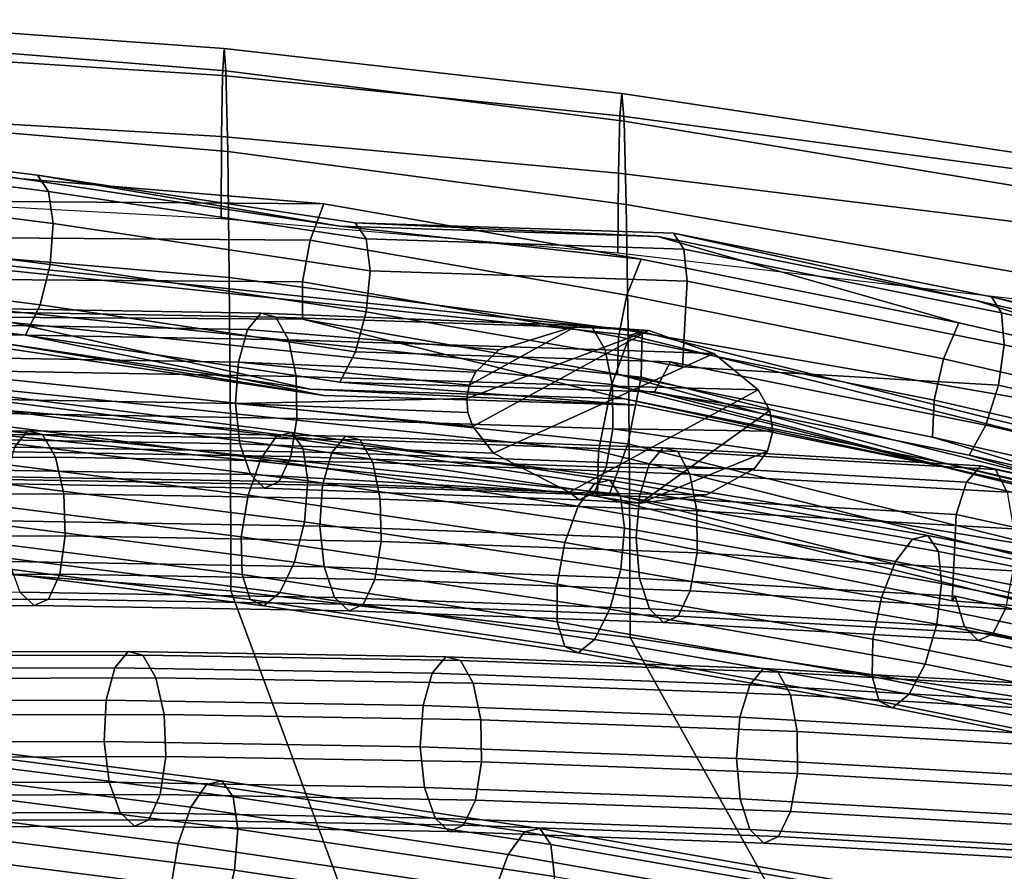
# Model space of a CAD drawing. Extents: x -17.1 to 17, y -16.8 to 19.
# Drawn here: x 1.3 to 2.7, y 17.9 to 19 of the extents above; entities that cross this region are included whole.
import ezdxf

# ---------------------------------------------------------------- set-up
doc = ezdxf.new("R2010")
doc.units = 0
doc.header["$MEASUREMENT"] = 0
doc.layers.add('Knoll Studio Chair Cushion', color=2, linetype='CONTINUOUS')
doc.layers.add('Knoll Studio Chair Frame', color=2, linetype='CONTINUOUS')

msp = doc.modelspace()

# ---------------------------------------------------------------- linework, layer by layer
at = {"layer": 'Knoll Studio Chair Cushion'}
for points in [[(1.6077, 18.9534, 41.8595), (1.0544, 18.9886, 41.883), (1.0557, 19.031, 42.1183), (1.6099, 18.9912, 42.091)], [(1.6099, 18.9912, 42.091), (1.0557, 19.031, 42.1183), (1.0571, 19.0047, 42.3551), (1.6123, 18.9601, 42.3232)], [(1.6123, 18.9601, 42.3232), (1.0571, 19.0047, 42.3551), (1.0585, 18.8954, 42.5672), (1.6148, 18.8483, 42.5303)], [(1.6062, 18.8691, 41.6394), (1.0536, 18.901, 41.6595), (1.0544, 18.9886, 41.883), (1.6077, 18.9534, 41.8595)], [(2.1583, 18.8977, 41.8124), (1.6077, 18.9534, 41.8595), (1.6099, 18.9912, 42.091), (2.161, 18.9286, 42.0398)], [(2.161, 18.9286, 42.0398), (1.6099, 18.9912, 42.091), (1.6123, 18.9601, 42.3232), (2.1641, 18.8904, 42.2665)], [(2.1641, 18.8904, 42.2665), (1.6123, 18.9601, 42.3232), (1.6148, 18.8483, 42.5303), (2.1671, 18.7747, 42.4677)], [(2.1564, 18.8184, 41.5965), (1.6062, 18.8691, 41.6394), (1.6077, 18.9534, 41.8595), (2.1583, 18.8977, 41.8124)], [(2.7053, 18.8242, 41.7448), (2.1583, 18.8977, 41.8124), (2.161, 18.9286, 42.0398), (2.708, 18.8466, 41.9676)], [(2.708, 18.8466, 41.9676), (2.161, 18.9286, 42.0398), (2.1641, 18.8904, 42.2665), (2.7112, 18.7998, 42.1881)], [(1.6056, 18.755, 41.4317), (1.0532, 18.7848, 41.4481), (1.0536, 18.901, 41.6595), (1.6062, 18.8691, 41.6394)], [(1.6148, 18.8483, 42.5303), (1.0585, 18.8954, 42.5672), (1.0598, 18.7205, 42.7315), (1.617, 18.6734, 42.6909)], [(2.7033, 18.751, 41.5339), (2.1564, 18.8184, 41.5965), (2.1583, 18.8977, 41.8124), (2.7053, 18.8242, 41.7448)], [(2.7112, 18.7998, 42.1881), (2.1641, 18.8904, 42.2665), (2.1671, 18.7747, 42.4677), (2.7144, 18.6794, 42.3827)], [(2.1557, 18.7075, 41.3939), (1.6056, 18.755, 41.4317), (1.6062, 18.8691, 41.6394), (2.1564, 18.8184, 41.5965)], [(2.1671, 18.7747, 42.4677), (1.6148, 18.8483, 42.5303), (1.617, 18.6734, 42.6909), (2.1698, 18.6001, 42.6242)], [(2.7026, 18.6441, 41.3375), (2.1557, 18.7075, 41.3939), (2.1564, 18.8184, 41.5965), (2.7033, 18.751, 41.5339)], [(2.7144, 18.6794, 42.3827), (2.1671, 18.7747, 42.4677), (2.1698, 18.6001, 42.6242), (2.7172, 18.5053, 42.5345)], [(1.617, 18.6734, 42.6909), (1.0598, 18.7205, 42.7315), (1.0606, 18.5092, 42.8479), (1.6185, 18.4643, 42.8053)], [(2.1698, 18.6001, 42.6242), (1.617, 18.6734, 42.6909), (1.6185, 18.4643, 42.8053), (2.1717, 18.3941, 42.7367)], [(2.7172, 18.5053, 42.5345), (2.1698, 18.6001, 42.6242), (2.1717, 18.3941, 42.7367), (2.7191, 18.3035, 42.6449)], [(1.6185, 18.4643, 42.8053), (1.0606, 18.5092, 42.8479), (1.061, 18.2803, 42.9252), (1.6191, 18.239, 42.8822)], [(2.1717, 18.3941, 42.7367), (1.6185, 18.4643, 42.8053), (1.6191, 18.239, 42.8822), (2.1724, 18.1743, 42.8134)], [(2.7191, 18.3035, 42.6449), (2.1717, 18.3941, 42.7367), (2.1724, 18.1743, 42.8134), (2.7199, 18.0906, 42.7216)], [(1.1738, 17.7658, 42.84), (1.8013, 17.7467, 42.7702), (1.6191, 18.239, 42.8822), (1.061, 18.2803, 42.9252)], [(1.8013, 17.7467, 42.7702), (2.4303, 17.7108, 42.668), (2.1724, 18.1743, 42.8134), (1.6191, 18.239, 42.8822)], [(2.4303, 17.7108, 42.668), (3.0574, 17.661, 42.5384), (2.7199, 18.0906, 42.7216), (2.1724, 18.1743, 42.8134)]]:
    msp.add_3dface(points, dxfattribs=at)
at = {"layer": 'Knoll Studio Chair Frame'}
for points in [[(1.3298, 18.8104, 41.7395), (0.8894, 18.866, 41.915), (0.47, 18.8544, 42.1419), (0.9104, 18.871, 41.9664)], [(1.7478, 18.7758, 41.52), (1.3079, 18.7791, 41.6953), (0.8894, 18.866, 41.915), (1.3298, 18.8104, 41.7395)], [(1.7703, 18.7445, 41.564), (1.3298, 18.8104, 41.7395), (0.9104, 18.871, 41.9664), (1.351, 18.8154, 41.7909)], [(1.351, 18.8154, 41.7909), (0.9104, 18.871, 41.9664), (0.9264, 18.8486, 42.013), (1.3665, 18.793, 41.8377)], [(1.3665, 18.793, 41.8377), (0.9264, 18.8486, 42.013), (0.9336, 18.8037, 42.0441), (1.3729, 18.7483, 41.8691)], [(-0.0257, 18.8291, 42.3546), (2.189, 18.5981, 42.119), (2.1721, 18.5938, 42.0303), (-0.0257, 18.8222, 42.2641)], [(-0.0257, 18.8291, 42.3546), (-0.0256, 18.7664, 42.4186), (2.1878, 18.5356, 42.1832), (2.189, 18.5981, 42.119)], [(-0.0257, 18.8222, 42.2641), (2.1721, 18.5938, 42.0303), (2.1471, 18.5254, 41.9689), (-0.0257, 18.7497, 42.2)], [(2.1878, 18.6991, 41.3448), (1.7478, 18.7758, 41.52), (1.3298, 18.8104, 41.7395), (1.7703, 18.7445, 41.564)], [(2.211, 18.7302, 41.3885), (1.7703, 18.7445, 41.564), (1.351, 18.8154, 41.7909), (1.7916, 18.7495, 41.6154)], [(1.7916, 18.7495, 41.6154), (1.351, 18.8154, 41.7909), (1.3665, 18.793, 41.8377), (1.8067, 18.7271, 41.6623)], [(1.3729, 18.7483, 41.8691), (0.9336, 18.8037, 42.0441), (0.9305, 18.7469, 42.0526), (1.3686, 18.6915, 41.8781)], [(1.8067, 18.7271, 41.6623), (1.3665, 18.793, 41.8377), (1.3729, 18.7483, 41.8691), (1.8122, 18.6826, 41.6942)], [(1.2902, 18.7287, 41.6683), (1.3079, 18.7791, 41.6953), (1.7478, 18.7758, 41.52), (1.7291, 18.7255, 41.4935)], [(-0.0256, 18.7664, 42.4186), (-0.0255, 18.6709, 42.4186), (2.1693, 18.443, 42.1852), (2.1878, 18.5356, 42.1832)], [(1.7291, 18.7255, 41.4935), (1.7478, 18.7758, 41.52), (2.1878, 18.6991, 41.3448), (2.168, 18.6491, 41.3186)], [(-0.0257, 18.7497, 42.2), (2.1471, 18.5254, 41.9689), (2.1286, 18.4328, 41.9709), (-0.0255, 18.6541, 42.2)], [(1.3686, 18.6915, 41.8781), (0.9305, 18.7469, 42.0526), (0.9176, 18.6909, 42.0365), (1.3547, 18.6357, 41.8624)], [(1.8122, 18.6826, 41.6942), (1.3729, 18.7483, 41.8691), (1.3686, 18.6915, 41.8781), (1.8067, 18.626, 41.7035)], [(2.6279, 18.6108, 41.1694), (2.1878, 18.6991, 41.3448), (1.7703, 18.7445, 41.564), (2.211, 18.7302, 41.3885)], [(2.6519, 18.6417, 41.2129), (2.211, 18.7302, 41.3885), (1.7916, 18.7495, 41.6154), (2.2324, 18.7352, 41.4398)], [(2.2324, 18.7352, 41.4398), (1.7916, 18.7495, 41.6154), (1.8067, 18.7271, 41.6623), (2.247, 18.7129, 41.4869)], [(1.2808, 18.6707, 41.6649), (1.2902, 18.7287, 41.6683), (1.7291, 18.7255, 41.4935), (1.7185, 18.6677, 41.4905)], [(1.7185, 18.6677, 41.4905), (1.7291, 18.7255, 41.4935), (2.168, 18.6491, 41.3186), (2.1562, 18.5915, 41.3161)], [(2.247, 18.7129, 41.4869), (1.8067, 18.7271, 41.6623), (1.8122, 18.6826, 41.6942), (2.2515, 18.6685, 41.5191)], [(3.0682, 18.5097, 40.994), (2.6279, 18.6108, 41.1694), (2.211, 18.7302, 41.3885), (2.6519, 18.6417, 41.2129)], [(3.0929, 18.5404, 41.0372), (2.6519, 18.6417, 41.2129), (2.2324, 18.7352, 41.4398), (2.6733, 18.6467, 41.2641)], [(2.6733, 18.6467, 41.2641), (2.2324, 18.7352, 41.4398), (2.247, 18.7129, 41.4869), (2.6874, 18.6245, 41.3115)], [(2.6874, 18.6245, 41.3115), (2.247, 18.7129, 41.4869), (2.2515, 18.6685, 41.5191), (2.6909, 18.5803, 41.3441)], [(2.168, 18.6491, 41.3186), (2.1878, 18.6991, 41.3448), (2.6279, 18.6108, 41.1694), (2.607, 18.5609, 41.1438)], [(1.3547, 18.6357, 41.8624), (0.9176, 18.6909, 42.0365), (0.898, 18.6487, 41.9995), (1.3343, 18.5936, 41.8257)], [(1.8067, 18.626, 41.7035), (1.3686, 18.6915, 41.8781), (1.3547, 18.6357, 41.8624), (1.7917, 18.5704, 41.6883)], [(2.2515, 18.6685, 41.5191), (1.8122, 18.6826, 41.6942), (1.8067, 18.626, 41.7035), (2.2449, 18.5496, 41.529)], [(-0.0255, 18.6709, 42.4186), (-0.0254, 18.5984, 42.3546), (2.1443, 18.3746, 42.1238), (2.1693, 18.443, 42.1852)], [(1.7291, 18.5187, 41.5523), (1.2932, 18.5839, 41.7259), (0.8451, 18.6736, 41.8596), (1.2819, 18.6185, 41.6856)], [(1.2819, 18.6185, 41.6856), (1.2808, 18.6707, 41.6649), (1.7185, 18.6677, 41.4905), (1.7185, 18.6157, 41.5117)], [(2.6909, 18.5803, 41.3441), (2.2515, 18.6685, 41.5191), (2.2449, 18.5496, 41.529), (2.683, 18.5242, 41.3545)], [(1.7185, 18.6157, 41.5117), (1.7185, 18.6677, 41.4905), (2.1562, 18.5915, 41.3161), (2.1551, 18.5396, 41.3378)], [(-0.0255, 18.6541, 42.2), (2.1286, 18.4328, 41.9709), (2.1274, 18.3703, 42.035), (-0.0254, 18.5914, 42.2641)], [(1.7478, 18.5098, 41.6029), (1.3343, 18.5936, 41.8257), (0.898, 18.6487, 41.9995), (1.3121, 18.5749, 41.7765)], [(2.1562, 18.5915, 41.3161), (2.168, 18.6491, 41.3186), (2.607, 18.5609, 41.1438), (2.5938, 18.5036, 41.1418)], [(3.5086, 18.3945, 40.8186), (3.0682, 18.5097, 40.994), (2.6519, 18.6417, 41.2129), (3.0929, 18.5404, 41.0372)], [(3.5342, 18.4251, 40.8614), (3.0929, 18.5404, 41.0372), (2.6733, 18.6467, 41.2641), (3.1145, 18.5454, 41.0884)], [(3.1145, 18.5454, 41.0884), (2.6733, 18.6467, 41.2641), (2.6874, 18.6245, 41.3115), (3.1281, 18.5233, 41.136)], [(1.7478, 18.5098, 41.6029), (1.3121, 18.5749, 41.7765), (0.8571, 18.639, 41.8996), (1.2932, 18.5839, 41.7259)], [(1.6611, 18.6239, 41.9089), (1.2208, 18.6314, 41.7335), (1.2025, 18.6088, 41.7792), (1.6424, 18.6013, 41.9544)], [(1.2414, 18.6263, 41.6819), (1.2208, 18.6314, 41.7335), (1.6611, 18.6239, 41.9089), (1.6815, 18.6188, 41.8572)], [(1.7917, 18.5704, 41.6883), (1.3547, 18.6357, 41.8624), (1.3343, 18.5936, 41.8257), (1.7704, 18.5284, 41.652)], [(1.2594, 18.5948, 41.6361), (1.2414, 18.6263, 41.6819), (1.6815, 18.6188, 41.8572), (1.699, 18.5873, 41.8112)], [(2.1649, 18.5053, 41.3787), (1.7291, 18.5187, 41.5523), (1.2819, 18.6185, 41.6856), (1.7185, 18.6157, 41.5117)], [(1.6611, 18.6239, 41.9089), (1.6424, 18.6013, 41.9544), (1.9906, 18.5732, 42.109), (2.0998, 18.6069, 42.0881)], [(1.6815, 18.6188, 41.8572), (1.6611, 18.6239, 41.9089), (2.0998, 18.6069, 42.0881), (2.1205, 18.6038, 42.0359)], [(1.699, 18.5873, 41.8112), (1.6815, 18.6188, 41.8572), (2.1205, 18.6038, 42.0359), (2.1379, 18.5734, 41.9886)], [(2.6006, 18.4178, 41.2051), (2.1649, 18.5053, 41.3787), (1.7185, 18.6157, 41.5117), (2.1551, 18.5396, 41.3378)], [(2.2449, 18.5496, 41.529), (1.8067, 18.626, 41.7035), (1.7917, 18.5704, 41.6883), (2.2286, 18.5567, 41.5143)], [(3.1281, 18.5233, 41.136), (2.6874, 18.6245, 41.3115), (2.6909, 18.5803, 41.3441), (3.1304, 18.4794, 41.169)], [(1.6424, 18.6013, 41.9544), (1.2025, 18.6088, 41.7792), (1.1905, 18.5637, 41.8084), (1.6296, 18.5563, 41.9833)], [(1.6424, 18.6013, 41.9544), (1.6296, 18.5563, 41.9833), (1.9584, 18.5422, 42.1151), (1.9906, 18.5732, 42.109)], [(1.9496, 18.5244, 42.1168), (1.946, 18.5056, 42.1174), (2.1985, 18.6, 42.0693), (2.0998, 18.6069, 42.0881)], [(1.9906, 18.5732, 42.109), (1.9584, 18.5422, 42.1151), (1.9496, 18.5244, 42.1168), (2.0998, 18.6069, 42.0881)], [(2.1985, 18.6, 42.0693), (2.1205, 18.6038, 42.0359), (2.0998, 18.6069, 42.0881)], [(2.1985, 18.6, 42.0693), (2.2884, 18.568, 42.0522), (2.1379, 18.5734, 41.9886), (2.1205, 18.6038, 42.0359)], [(2.607, 18.5609, 41.1438), (2.6279, 18.6108, 41.1694), (3.0682, 18.5097, 40.994), (3.046, 18.4601, 40.9689)], [(-0.0254, 18.5984, 42.3546), (-0.0254, 18.5914, 42.2641), (2.1274, 18.3703, 42.035), (2.1443, 18.3746, 42.1238)], [(1.2707, 18.544, 41.6066), (1.2594, 18.5948, 41.6361), (1.699, 18.5873, 41.8112), (1.7095, 18.5365, 41.7814)], [(2.1835, 18.4964, 41.4294), (1.7704, 18.5284, 41.652), (1.3343, 18.5936, 41.8257), (1.7478, 18.5098, 41.6029)], [(1.7095, 18.5365, 41.7814), (1.699, 18.5873, 41.8112), (2.1379, 18.5734, 41.9886), (2.1481, 18.5228, 41.9571)], [(1.946, 18.5056, 42.1174), (1.9477, 18.4862, 42.1171), (1.9546, 18.4669, 42.1158), (2.1985, 18.6, 42.0693)], [(1.9546, 18.4669, 42.1158), (1.9833, 18.4301, 42.1103), (2.2884, 18.568, 42.0522), (2.1985, 18.6, 42.0693)], [(2.1721, 18.5938, 42.0303), (3.4795, 18.2688, 41.6934), (3.4405, 18.2038, 41.6357), (2.1471, 18.5254, 41.9689)], [(2.1551, 18.5396, 41.3378), (2.1562, 18.5915, 41.3161), (2.5938, 18.5036, 41.1418), (2.5915, 18.452, 41.1639)], [(2.189, 18.5981, 42.119), (3.5088, 18.2699, 41.779), (3.4795, 18.2688, 41.6934), (2.1721, 18.5938, 42.0303)], [(2.189, 18.5981, 42.119), (2.1878, 18.5356, 42.1832), (3.5113, 18.2066, 41.8422), (3.5088, 18.2699, 41.779)], [(2.1835, 18.4964, 41.4294), (1.7478, 18.5098, 41.6029), (1.2932, 18.5839, 41.7259), (1.7291, 18.5187, 41.5523)], [(2.2884, 18.568, 42.0522), (2.3502, 18.5179, 42.0404), (2.1481, 18.5228, 41.9571), (2.1379, 18.5734, 41.9886)], [(3.1304, 18.4794, 41.169), (2.6909, 18.5803, 41.3441), (2.683, 18.5242, 41.3545), (3.1211, 18.4236, 41.1799)], [(1.1877, 18.5065, 41.8145), (1.6258, 18.4991, 41.989), (1.6296, 18.5563, 41.9833), (1.1905, 18.5637, 41.8084)], [(2.2286, 18.5567, 41.5143), (1.7917, 18.5704, 41.6883), (1.7704, 18.5284, 41.652), (2.2064, 18.5149, 41.4783)], [(1.9833, 18.4301, 42.1103), (2.0881, 18.3758, 42.0904), (2.3502, 18.5179, 42.0404), (2.2884, 18.568, 42.0522)], [(2.5938, 18.5036, 41.1418), (2.607, 18.5609, 41.1438), (3.046, 18.4601, 40.9689), (3.0314, 18.4032, 40.9675)], [(1.946, 18.5056, 42.1174), (1.9496, 18.5244, 42.1168), (1.6296, 18.5563, 41.9833), (1.6258, 18.4991, 41.989)], [(1.9584, 18.5422, 42.1151), (1.6296, 18.5563, 41.9833), (1.9496, 18.5244, 42.1168)], [(2.6655, 18.469, 41.3402), (2.2286, 18.5567, 41.5143), (2.2064, 18.5149, 41.4783), (2.6423, 18.4274, 41.3047)], [(2.683, 18.5242, 41.3545), (2.2449, 18.5496, 41.529), (2.2286, 18.5567, 41.5143), (2.6655, 18.469, 41.3402)], [(1.2729, 18.4855, 41.6003), (1.2707, 18.544, 41.6066), (1.7095, 18.5365, 41.7814), (1.7107, 18.4781, 41.7747)], [(1.7107, 18.4781, 41.7747), (1.7095, 18.5365, 41.7814), (2.1481, 18.5228, 41.9571), (2.1486, 18.4639, 41.9489)], [(3.0361, 18.3178, 41.0316), (2.6006, 18.4178, 41.2051), (2.1551, 18.5396, 41.3378), (2.5915, 18.452, 41.1639)], [(2.1878, 18.5356, 42.1832), (2.1693, 18.443, 42.1852), (3.4856, 18.1158, 41.846), (3.5113, 18.2066, 41.8422)], [(2.6189, 18.4089, 41.2559), (2.1835, 18.4964, 41.4294), (1.7291, 18.5187, 41.5523), (2.1649, 18.5053, 41.3787)], [(2.6189, 18.4089, 41.2559), (2.2064, 18.5149, 41.4783), (1.7704, 18.5284, 41.652), (2.1835, 18.4964, 41.4294)], [(2.1471, 18.5254, 41.9689), (3.4405, 18.2038, 41.6357), (3.4148, 18.113, 41.6395), (2.1286, 18.4328, 41.9709)], [(2.1481, 18.5228, 41.9571), (2.3502, 18.5179, 42.0404), (2.366, 18.4893, 42.0374)], [(2.3704, 18.4605, 42.0366), (2.1486, 18.4639, 41.9489), (2.1481, 18.5228, 41.9571), (2.366, 18.4893, 42.0374)], [(3.1211, 18.4236, 41.1799), (2.683, 18.5242, 41.3545), (2.6655, 18.469, 41.3402), (3.1022, 18.3688, 41.1662)], [(1.1946, 18.4503, 41.796), (1.6318, 18.4428, 41.9702), (1.6258, 18.4991, 41.989), (1.1877, 18.5065, 41.8145)], [(1.2208, 18.4779, 40.4925), (1.2421, 18.5093, 40.537), (1.6825, 18.4536, 40.3616), (1.6606, 18.4223, 40.3173)], [(1.2421, 18.5093, 40.537), (1.2632, 18.5143, 40.5885), (1.7037, 18.4587, 40.413), (1.6825, 18.4536, 40.3616)], [(1.7037, 18.4587, 40.413), (1.2632, 18.5143, 40.5885), (1.2791, 18.4918, 40.6351), (1.7193, 18.4362, 40.4597)], [(1.9477, 18.4862, 42.1171), (1.946, 18.5056, 42.1174), (1.6258, 18.4991, 41.989)], [(2.3502, 18.5179, 42.0404), (2.0881, 18.3758, 42.0904), (2.1864, 18.3607, 42.0717), (2.366, 18.4893, 42.0374)], [(3.0542, 18.309, 41.0825), (2.6189, 18.4089, 41.2559), (2.1649, 18.5053, 41.3787), (2.6006, 18.4178, 41.2051)], [(3.0542, 18.309, 41.0825), (2.6423, 18.4274, 41.3047), (2.2064, 18.5149, 41.4783), (2.6189, 18.4089, 41.2559)], [(1.7193, 18.4362, 40.4597), (1.2791, 18.4918, 40.6351), (1.2864, 18.447, 40.6662), (1.7256, 18.3915, 40.4912)], [(1.9833, 18.4301, 42.1103), (1.9546, 18.4669, 42.1158), (1.6258, 18.4991, 41.989), (1.6318, 18.4428, 41.9702)], [(1.9546, 18.4669, 42.1158), (1.9477, 18.4862, 42.1171), (1.6258, 18.4991, 41.989)], [(2.5915, 18.452, 41.1639), (2.5938, 18.5036, 41.1418), (3.0314, 18.4032, 40.9675), (3.0279, 18.3518, 40.9901)], [(1.2041, 18.4274, 40.4652), (1.2208, 18.4779, 40.4925), (1.6606, 18.4223, 40.3173), (1.6429, 18.3719, 40.2904)], [(1.2652, 18.4329, 41.6184), (1.2729, 18.4855, 41.6003), (1.7107, 18.4781, 41.7747), (1.7021, 18.4254, 41.7925)], [(1.7021, 18.4254, 41.7925), (1.7107, 18.4781, 41.7747), (2.1486, 18.4639, 41.9489), (2.1393, 18.4104, 41.9659)], [(2.366, 18.4893, 42.0374), (2.1864, 18.3607, 42.0717), (2.3631, 18.4329, 42.038), (2.3704, 18.4605, 42.0366)], [(2.1486, 18.4639, 41.9489), (2.3631, 18.4329, 42.038), (2.3446, 18.4082, 42.0415), (2.1393, 18.4104, 41.9659)], [(2.3631, 18.4329, 42.038), (2.1486, 18.4639, 41.9489), (2.3704, 18.4605, 42.0366)], [(3.1022, 18.3688, 41.1662), (2.6655, 18.469, 41.3402), (2.6423, 18.4274, 41.3047), (3.078, 18.3274, 41.1311)], [(1.3192, 18.4385, 40.9697), (1.3375, 18.4611, 40.924), (0.8973, 18.4599, 40.7487), (0.8793, 18.4373, 40.7945)], [(0.8973, 18.4599, 40.7487), (1.3375, 18.4611, 40.924), (1.3581, 18.456, 40.8724), (0.9179, 18.4549, 40.697)], [(0.9179, 18.4549, 40.697), (1.3581, 18.456, 40.8724), (1.3761, 18.4245, 40.8266), (0.9365, 18.4233, 40.6515)], [(1.2097, 18.4079, 41.7573), (1.6462, 18.4004, 41.9312), (1.6318, 18.4428, 41.9702), (1.1946, 18.4503, 41.796)], [(1.7778, 18.4536, 41.0994), (1.3375, 18.4611, 40.924), (1.3192, 18.4385, 40.9697), (1.7591, 18.431, 41.1449)], [(1.3581, 18.456, 40.8724), (1.3375, 18.4611, 40.924), (1.7778, 18.4536, 41.0994), (1.7983, 18.4485, 41.0477)], [(1.3761, 18.4245, 40.8266), (1.3581, 18.456, 40.8724), (1.7983, 18.4485, 41.0477), (1.8157, 18.417, 41.0017)], [(1.6606, 18.4223, 40.3173), (1.6825, 18.4536, 40.3616), (2.1231, 18.3878, 40.1861), (2.1005, 18.3566, 40.1421)], [(1.6825, 18.4536, 40.3616), (1.7037, 18.4587, 40.413), (2.1444, 18.3928, 40.2374), (2.1231, 18.3878, 40.1861)], [(2.1444, 18.3928, 40.2374), (1.7037, 18.4587, 40.413), (1.7193, 18.4362, 40.4597), (2.1594, 18.3704, 40.2844)], [(2.2181, 18.4374, 41.2748), (1.7778, 18.4536, 41.0994), (1.7591, 18.431, 41.1449), (2.199, 18.4148, 41.3202)], [(1.7983, 18.4485, 41.0477), (1.7778, 18.4536, 41.0994), (2.2181, 18.4374, 41.2748), (2.2385, 18.4323, 41.2231)], [(3.4713, 18.2041, 40.8583), (3.0361, 18.3178, 41.0316), (2.5915, 18.452, 41.1639), (3.0279, 18.3518, 40.9901)], [(1.7256, 18.3915, 40.4912), (1.2864, 18.447, 40.6662), (1.2832, 18.3901, 40.6747), (1.7213, 18.3348, 40.5001)], [(1.7591, 18.431, 41.1449), (1.3192, 18.4385, 40.9697), (1.3072, 18.3934, 40.9989), (1.7463, 18.3859, 41.1739)], [(2.0881, 18.3758, 42.0904), (1.9833, 18.4301, 42.1103), (1.6318, 18.4428, 41.9702), (1.6462, 18.4004, 41.9312)], [(1.8157, 18.417, 41.0017), (1.7983, 18.4485, 41.0477), (2.2385, 18.4323, 41.2231), (2.2554, 18.4008, 41.1769)], [(2.1693, 18.443, 42.1852), (2.1443, 18.3746, 42.1238), (3.4466, 18.0508, 41.7883), (3.4856, 18.1158, 41.846)], [(2.6584, 18.4124, 41.4502), (2.2181, 18.4374, 41.2748), (2.199, 18.4148, 41.3202), (2.6389, 18.3898, 41.4954)], [(2.2385, 18.4323, 41.2231), (2.2181, 18.4374, 41.2748), (2.6584, 18.4124, 41.4502), (2.6787, 18.4073, 41.3985)], [(0.9365, 18.4233, 40.6515), (1.3761, 18.4245, 40.8266), (1.3875, 18.3737, 40.7971), (0.9487, 18.3725, 40.6223)], [(1.1958, 18.3693, 40.4613), (1.2041, 18.4274, 40.4652), (1.6429, 18.3719, 40.2904), (1.6335, 18.314, 40.2869)], [(1.2496, 18.398, 41.657), (1.2652, 18.4329, 41.6184), (1.7021, 18.4254, 41.7925), (1.6859, 18.3906, 41.8308)], [(1.3875, 18.3737, 40.7971), (1.3761, 18.4245, 40.8266), (1.8157, 18.417, 41.0017), (1.8263, 18.3662, 40.9719)], [(1.6859, 18.3906, 41.8308), (1.7021, 18.4254, 41.7925), (2.1393, 18.4104, 41.9659), (2.1224, 18.3748, 42.0041)], [(2.1594, 18.3704, 40.2844), (1.7193, 18.4362, 40.4597), (1.7256, 18.3915, 40.4912), (2.1649, 18.3259, 40.3162)], [(2.199, 18.4148, 41.3202), (1.7591, 18.431, 41.1449), (1.7463, 18.3859, 41.1739), (2.1855, 18.3698, 41.3488)], [(2.1286, 18.4328, 41.9709), (3.4148, 18.113, 41.6395), (3.4173, 18.0497, 41.7027), (2.1274, 18.3703, 42.035)], [(2.3631, 18.4329, 42.038), (2.1864, 18.3607, 42.0717), (2.2785, 18.3724, 42.0541), (2.3446, 18.4082, 42.0415)], [(2.2554, 18.4008, 41.1769), (2.2385, 18.4323, 41.2231), (2.6787, 18.4073, 41.3985), (2.6951, 18.3758, 41.352)], [(3.4891, 18.1953, 40.9092), (3.078, 18.3274, 41.1311), (2.6423, 18.4274, 41.3047), (3.0542, 18.309, 41.0825)], [(1.6429, 18.3719, 40.2904), (1.6606, 18.4223, 40.3173), (2.1005, 18.3566, 40.1421), (2.0818, 18.3063, 40.1156)], [(1.8263, 18.3662, 40.9719), (1.8157, 18.417, 41.0017), (2.2554, 18.4008, 41.1769), (2.265, 18.35, 41.1467)], [(2.3446, 18.4082, 42.0415), (2.2785, 18.3724, 42.0541), (2.1224, 18.3748, 42.0041), (2.1393, 18.4104, 41.9659)], [(2.6389, 18.3898, 41.4954), (2.199, 18.4148, 41.3202), (2.1855, 18.3698, 41.3488), (2.6246, 18.3448, 41.5237)], [(3.4891, 18.1953, 40.9092), (3.0542, 18.309, 41.0825), (2.6006, 18.4178, 41.2051), (3.0361, 18.3178, 41.0316)], [(3.0988, 18.3158, 41.6257), (2.6584, 18.4124, 41.4502), (2.6389, 18.3898, 41.4954), (3.0789, 18.2933, 41.6707)], [(2.6787, 18.4073, 41.3985), (2.6584, 18.4124, 41.4502), (3.0988, 18.3158, 41.6257), (3.119, 18.3108, 41.5739)], [(1.2296, 18.389, 41.7071), (1.6658, 18.3816, 41.8809), (1.6462, 18.4004, 41.9312), (1.2097, 18.4079, 41.7573)], [(1.2296, 18.389, 41.7071), (1.2496, 18.398, 41.657), (1.6859, 18.3906, 41.8308), (1.6658, 18.3816, 41.8809)], [(1.6462, 18.4004, 41.9312), (1.6658, 18.3816, 41.8809), (2.1019, 18.3655, 42.0546), (2.0881, 18.3758, 42.0904)], [(2.265, 18.35, 41.1467), (2.2554, 18.4008, 41.1769), (2.6951, 18.3758, 41.352), (2.7038, 18.3251, 41.3215)], [(2.6951, 18.3758, 41.352), (2.6787, 18.4073, 41.3985), (3.119, 18.3108, 41.5739), (3.1348, 18.3418, 41.5272)], [(1.7213, 18.3348, 40.5001), (1.2832, 18.3901, 40.6747), (1.2703, 18.3342, 40.6586), (1.7074, 18.279, 40.4844)], [(1.3044, 18.3362, 41.005), (1.7425, 18.3287, 41.1795), (1.7463, 18.3859, 41.1739), (1.3072, 18.3934, 40.9989)], [(1.6658, 18.3816, 41.8809), (1.6859, 18.3906, 41.8308), (2.1224, 18.3748, 42.0041), (2.1019, 18.3655, 42.0546)], [(2.1649, 18.3259, 40.3162), (1.7256, 18.3915, 40.4912), (1.7213, 18.3348, 40.5001), (2.1595, 18.2693, 40.3256)], [(1.7425, 18.3287, 41.1795), (2.1807, 18.3126, 41.3541), (2.1855, 18.3698, 41.3488), (1.7463, 18.3859, 41.1739)], [(2.1005, 18.3566, 40.1421), (2.1231, 18.3878, 40.1861), (2.5638, 18.311, 40.0105), (2.5405, 18.2799, 39.9668)], [(2.1231, 18.3878, 40.1861), (2.1444, 18.3928, 40.2374), (2.5851, 18.316, 40.0618), (2.5638, 18.311, 40.0105)], [(2.5851, 18.316, 40.0618), (2.1444, 18.3928, 40.2374), (2.1594, 18.3704, 40.2844), (2.5997, 18.2937, 40.109)], [(3.0789, 18.2933, 41.6707), (2.6389, 18.3898, 41.4954), (2.6246, 18.3448, 41.5237), (3.0638, 18.2484, 41.6987)], [(0.9487, 18.3725, 40.6223), (1.3875, 18.3737, 40.7971), (1.3896, 18.3152, 40.7908), (0.9518, 18.3141, 40.6164)], [(1.1979, 18.3169, 40.4817), (1.1958, 18.3693, 40.4613), (1.6335, 18.314, 40.2869), (1.6346, 18.2617, 40.3077)], [(1.3896, 18.3152, 40.7908), (1.3875, 18.3737, 40.7971), (1.8263, 18.3662, 40.9719), (1.8274, 18.3078, 40.9652)], [(1.6335, 18.314, 40.2869), (1.6429, 18.3719, 40.2904), (2.0818, 18.3063, 40.1156), (2.0713, 18.2485, 40.1125)], [(2.1019, 18.3655, 42.0546), (2.1864, 18.3607, 42.0717), (2.0881, 18.3758, 42.0904)], [(2.2785, 18.3724, 42.0541), (2.1864, 18.3607, 42.0717), (2.1019, 18.3655, 42.0546), (2.1224, 18.3748, 42.0041)], [(2.1443, 18.3746, 42.1238), (2.1274, 18.3703, 42.035), (3.4173, 18.0497, 41.7027), (3.4466, 18.0508, 41.7883)], [(2.5997, 18.2937, 40.109), (2.1594, 18.3704, 40.2844), (2.1649, 18.3259, 40.3162), (2.6042, 18.2493, 40.1412)], [(2.1807, 18.3126, 41.3541), (2.6188, 18.2252, 41.5286), (2.6246, 18.3448, 41.5237), (2.1855, 18.3698, 41.3488)], [(1.8274, 18.3078, 40.9652), (1.8263, 18.3662, 40.9719), (2.265, 18.35, 41.1467), (2.2652, 18.2917, 41.1396)], [(2.0818, 18.3063, 40.1156), (2.1005, 18.3566, 40.1421), (2.5405, 18.2799, 39.9668), (2.5207, 18.2298, 39.9407)], [(2.2652, 18.2917, 41.1396), (2.265, 18.35, 41.1467), (2.7038, 18.3251, 41.3215), (2.7029, 18.2668, 41.314)], [(2.6188, 18.2252, 41.5286), (3.057, 18.1914, 41.7032), (3.0638, 18.2484, 41.6987), (2.6246, 18.3448, 41.5237)], [(1.7074, 18.279, 40.4844), (1.2703, 18.3342, 40.6586), (1.2508, 18.292, 40.6216), (1.687, 18.2369, 40.4478)], [(1.3113, 18.2799, 40.9866), (1.7485, 18.2725, 41.1607), (1.7425, 18.3287, 41.1795), (1.3044, 18.3362, 41.005)], [(2.1595, 18.2693, 40.3256), (1.7213, 18.3348, 40.5001), (1.7074, 18.279, 40.4844), (2.1444, 18.2136, 40.3104)], [(1.7485, 18.2725, 41.1607), (2.1857, 18.2564, 41.3349), (2.1807, 18.3126, 41.3541), (1.7425, 18.3287, 41.1795)], [(0.9518, 18.3141, 40.6164), (1.3896, 18.3152, 40.7908), (1.382, 18.2625, 40.8089), (0.9451, 18.2614, 40.6349)], [(1.2098, 18.2823, 40.5217), (1.1979, 18.3169, 40.4817), (1.6346, 18.2617, 40.3077), (1.6459, 18.2272, 40.348)], [(1.382, 18.2625, 40.8089), (1.3896, 18.3152, 40.7908), (1.8274, 18.3078, 40.9652), (1.8189, 18.2551, 40.983)], [(1.6346, 18.2617, 40.3077), (1.6335, 18.314, 40.2869), (2.0713, 18.2485, 40.1125), (2.0713, 18.1964, 40.1338)], [(2.6042, 18.2493, 40.1412), (2.1649, 18.3259, 40.3162), (2.1595, 18.2693, 40.3256), (2.5976, 18.1929, 40.151)], [(2.5638, 18.311, 40.0105), (2.5851, 18.316, 40.0618), (3.0261, 18.2274, 39.8862), (3.0046, 18.2225, 39.8349)], [(3.0261, 18.2274, 39.8862), (2.5851, 18.316, 40.0618), (2.5997, 18.2937, 40.109), (3.0402, 18.2053, 39.9335)], [(1.8189, 18.2551, 40.983), (1.8274, 18.3078, 40.9652), (2.2652, 18.2917, 41.1396), (2.2557, 18.239, 41.157)], [(2.0713, 18.2485, 40.1125), (2.0818, 18.3063, 40.1156), (2.5207, 18.2298, 39.9407), (2.5089, 18.1723, 39.9382)], [(2.1857, 18.2564, 41.3349), (2.6229, 18.2316, 41.509), (2.6188, 18.2252, 41.5286), (2.1807, 18.3126, 41.3541)], [(2.5405, 18.2799, 39.9668), (2.5638, 18.311, 40.0105), (3.0046, 18.2225, 39.8349), (2.9806, 18.1915, 39.7915)], [(1.687, 18.2369, 40.4478), (1.2508, 18.292, 40.6216), (1.2289, 18.2733, 40.5722), (1.6648, 18.2182, 40.3985)], [(2.2557, 18.239, 41.157), (2.2652, 18.2917, 41.1396), (2.7029, 18.2668, 41.314), (2.6926, 18.2142, 41.3311)], [(3.0402, 18.2053, 39.9335), (2.5997, 18.2937, 40.109), (2.6042, 18.2493, 40.1412), (3.0437, 18.1611, 39.9661)], [(1.2289, 18.2733, 40.5722), (1.2098, 18.2823, 40.5217), (1.6459, 18.2272, 40.348), (1.6648, 18.2182, 40.3985)], [(1.3265, 18.2375, 40.9478), (1.7629, 18.2301, 41.1217), (1.7485, 18.2725, 41.1607), (1.3113, 18.2799, 40.9866)], [(2.1444, 18.2136, 40.3104), (1.7074, 18.279, 40.4844), (1.687, 18.2369, 40.4478), (2.1232, 18.1717, 40.274)], [(2.5207, 18.2298, 39.9407), (2.5405, 18.2799, 39.9668), (2.9806, 18.1915, 39.7915), (2.9597, 18.1417, 39.7658)], [(0.9451, 18.2614, 40.6349), (1.382, 18.2625, 40.8089), (1.3664, 18.2277, 40.8475), (0.93, 18.2266, 40.6737)], [(1.3664, 18.2277, 40.8475), (1.382, 18.2625, 40.8089), (1.8189, 18.2551, 40.983), (1.8027, 18.2203, 41.0213)], [(1.6459, 18.2272, 40.348), (1.6346, 18.2617, 40.3077), (2.0713, 18.1964, 40.1338), (2.0819, 18.162, 40.1743)], [(1.7629, 18.2301, 41.1217), (2.1994, 18.214, 41.2955), (2.1857, 18.2564, 41.3349), (1.7485, 18.2725, 41.1607)], [(2.5976, 18.1929, 40.151), (2.1595, 18.2693, 40.3256), (2.1444, 18.2136, 40.3104), (2.5813, 18.1375, 40.1363)], [(1.8027, 18.2203, 41.0213), (1.8189, 18.2551, 40.983), (2.2557, 18.239, 41.157), (2.2389, 18.2042, 41.1951)], [(2.0713, 18.1964, 40.1338), (2.0713, 18.2485, 40.1125), (2.5089, 18.1723, 39.9382), (2.5078, 18.1204, 39.9598)], [(2.1994, 18.214, 41.2955), (2.6358, 18.1892, 41.4694), (2.6229, 18.2316, 41.509), (2.1857, 18.2564, 41.3349)], [(3.0437, 18.1611, 39.9661), (2.6042, 18.2493, 40.1412), (2.5976, 18.1929, 40.151), (3.0357, 18.105, 39.9765)], [(1.3463, 18.2187, 40.8976), (1.3265, 18.2375, 40.9478), (0.89, 18.2364, 40.7739), (0.9102, 18.2175, 40.7239)], [(1.3463, 18.2187, 40.8976), (1.7825, 18.2113, 41.0714), (1.7629, 18.2301, 41.1217), (1.3265, 18.2375, 40.9478)], [(2.1232, 18.1717, 40.274), (1.687, 18.2369, 40.4478), (1.6648, 18.2182, 40.3985), (2.1006, 18.1531, 40.225)], [(2.2389, 18.2042, 41.1951), (2.2557, 18.239, 41.157), (2.6926, 18.2142, 41.3311), (2.6752, 18.1794, 41.3689)], [(0.93, 18.2266, 40.6737), (1.3664, 18.2277, 40.8475), (1.3463, 18.2187, 40.8976), (0.9102, 18.2175, 40.7239)], [(1.3463, 18.2187, 40.8976), (1.3664, 18.2277, 40.8475), (1.8027, 18.2203, 41.0213), (1.7825, 18.2113, 41.0714)], [(1.6648, 18.2182, 40.3985), (1.6459, 18.2272, 40.348), (2.0819, 18.162, 40.1743), (2.1006, 18.1531, 40.225)], [(1.7825, 18.2113, 41.0714), (2.2186, 18.1952, 41.2451), (2.1994, 18.214, 41.2955), (1.7629, 18.2301, 41.1217)], [(1.7825, 18.2113, 41.0714), (1.8027, 18.2203, 41.0213), (2.2389, 18.2042, 41.1951), (2.2186, 18.1952, 41.2451)], [(2.5089, 18.1723, 39.9382), (2.5207, 18.2298, 39.9407), (2.9597, 18.1417, 39.7658), (2.9466, 18.0844, 39.7638)], [(2.6229, 18.2316, 41.509), (3.06, 18.1353, 41.6832), (3.057, 18.1914, 41.7032), (2.6188, 18.2252, 41.5286)], [(2.6358, 18.1892, 41.4694), (3.0722, 18.093, 41.6432), (3.06, 18.1353, 41.6832), (2.6229, 18.2316, 41.509)], [(2.5813, 18.1375, 40.1363), (2.1444, 18.2136, 40.3104), (2.1232, 18.1717, 40.274), (2.5592, 18.0957, 40.1004)], [(2.2186, 18.1952, 41.2451), (2.6547, 18.1704, 41.4188), (2.6358, 18.1892, 41.4694), (2.1994, 18.214, 41.2955)], [(2.6752, 18.1794, 41.3689), (2.6926, 18.2142, 41.3311), (3.1294, 18.1804, 41.5051), (3.1114, 18.0832, 41.5427)], [(2.0819, 18.162, 40.1743), (2.0713, 18.1964, 40.1338), (2.5078, 18.1204, 39.9598), (2.5177, 18.086, 40.0007)], [(2.2186, 18.1952, 41.2451), (2.2389, 18.2042, 41.1951), (2.6752, 18.1794, 41.3689), (2.6547, 18.1704, 41.4188)], [(3.0357, 18.105, 39.9765), (2.5976, 18.1929, 40.151), (2.5813, 18.1375, 40.1363), (3.0182, 18.0498, 39.9623)], [(2.6547, 18.1704, 41.4188), (3.0908, 18.0742, 41.5925), (3.0722, 18.093, 41.6432), (2.6358, 18.1892, 41.4694)], [(2.6547, 18.1704, 41.4188), (2.6752, 18.1794, 41.3689), (3.1114, 18.0832, 41.5427), (3.0908, 18.0742, 41.5925)], [(2.5592, 18.0957, 40.1004), (2.1232, 18.1717, 40.274), (2.1006, 18.1531, 40.225), (2.5362, 18.0771, 40.0514)], [(2.5078, 18.1204, 39.9598), (2.5089, 18.1723, 39.9382), (2.9466, 18.0844, 39.7638), (2.9443, 18.0327, 39.786)], [(1.4584, 18.1326, 39.9223), (1.4767, 18.1552, 39.8766), (1.0365, 18.154, 39.7012), (1.0185, 18.1315, 39.7471)], [(1.0365, 18.154, 39.7012), (1.4767, 18.1552, 39.8766), (1.4973, 18.1501, 39.825), (1.0571, 18.149, 39.6496)], [(1.0571, 18.149, 39.6496), (1.4973, 18.1501, 39.825), (1.5153, 18.1186, 39.7792), (1.0756, 18.1174, 39.604)], [(1.917, 18.1477, 40.052), (1.4767, 18.1552, 39.8766), (1.4584, 18.1326, 39.9223), (1.8983, 18.1251, 40.0975)], [(1.4973, 18.1501, 39.825), (1.4767, 18.1552, 39.8766), (1.917, 18.1477, 40.052), (1.9375, 18.1427, 40.0003)], [(1.5153, 18.1186, 39.7792), (1.4973, 18.1501, 39.825), (1.9375, 18.1427, 40.0003), (1.9549, 18.1111, 39.9543)], [(2.1006, 18.1531, 40.225), (2.0819, 18.162, 40.1743), (2.5177, 18.086, 40.0007), (2.5362, 18.0771, 40.0514)], [(2.3573, 18.1315, 40.2274), (1.917, 18.1477, 40.052), (1.8983, 18.1251, 40.0975), (2.3382, 18.1089, 40.2728)], [(1.9375, 18.1427, 40.0003), (1.917, 18.1477, 40.052), (2.3573, 18.1315, 40.2274), (2.3777, 18.1265, 40.1757)], [(1.9549, 18.1111, 39.9543), (1.9375, 18.1427, 40.0003), (2.3777, 18.1265, 40.1757), (2.3946, 18.0949, 40.1295)], [(3.0182, 18.0498, 39.9623), (2.5813, 18.1375, 40.1363), (2.5592, 18.0957, 40.1004), (2.9951, 18.0082, 39.9267)], [(1.4464, 18.0875, 39.9515), (1.4584, 18.1326, 39.9223), (1.0185, 18.1315, 39.7471), (1.0073, 18.0864, 39.7766)], [(1.8983, 18.1251, 40.0975), (1.4584, 18.1326, 39.9223), (1.4464, 18.0875, 39.9515), (1.8855, 18.0801, 40.1264)], [(2.3382, 18.1089, 40.2728), (1.8983, 18.1251, 40.0975), (1.8855, 18.0801, 40.1264), (2.3247, 18.0639, 40.3014)], [(2.7976, 18.1065, 40.4028), (2.3573, 18.1315, 40.2274), (2.3382, 18.1089, 40.2728), (2.7781, 18.0839, 40.448)], [(2.3777, 18.1265, 40.1757), (2.3573, 18.1315, 40.2274), (2.7976, 18.1065, 40.4028), (2.8179, 18.1014, 40.3511)], [(2.3946, 18.0949, 40.1295), (2.3777, 18.1265, 40.1757), (2.8179, 18.1014, 40.3511), (2.8343, 18.07, 40.3046)], [(1.0756, 18.1174, 39.604), (1.5153, 18.1186, 39.7792), (1.5267, 18.0678, 39.7497), (1.0879, 18.0666, 39.5749)], [(1.5267, 18.0678, 39.7497), (1.5153, 18.1186, 39.7792), (1.9549, 18.1111, 39.9543), (1.9654, 18.0603, 39.9245)], [(1.9654, 18.0603, 39.9245), (1.9549, 18.1111, 39.9543), (2.3946, 18.0949, 40.1295), (2.4042, 18.0442, 40.0993)], [(2.7781, 18.0839, 40.448), (2.3382, 18.1089, 40.2728), (2.3247, 18.0639, 40.3014), (2.7638, 18.039, 40.4763)], [(2.5177, 18.086, 40.0007), (2.5078, 18.1204, 39.9598), (2.9443, 18.0327, 39.786), (2.9533, 17.9986, 39.8272)], [(2.9951, 18.0082, 39.9267), (2.5592, 18.0957, 40.1004), (2.5362, 18.0771, 40.0514), (2.9717, 17.9897, 39.8779)], [(1.4436, 18.0303, 39.9576), (1.4464, 18.0875, 39.9515), (1.0073, 18.0864, 39.7766), (1.0054, 18.0292, 39.7831)], [(1.4436, 18.0303, 39.9576), (1.8817, 18.0229, 40.1321), (1.8855, 18.0801, 40.1264), (1.4464, 18.0875, 39.9515)], [(2.4042, 18.0442, 40.0993), (2.3946, 18.0949, 40.1295), (2.8343, 18.07, 40.3046), (2.843, 18.0192, 40.2741)], [(2.5362, 18.0771, 40.0514), (2.5177, 18.086, 40.0007), (2.9533, 17.9986, 39.8272), (2.9717, 17.9897, 39.8779)], [(1.8817, 18.0229, 40.1321), (2.3199, 18.0068, 40.3067), (2.3247, 18.0639, 40.3014), (1.8855, 18.0801, 40.1264)], [(1.0879, 18.0666, 39.5749), (1.5267, 18.0678, 39.7497), (1.5288, 18.0094, 39.7434), (1.091, 18.0082, 39.569)], [(1.5288, 18.0094, 39.7434), (1.5267, 18.0678, 39.7497), (1.9654, 18.0603, 39.9245), (1.9666, 18.0019, 39.9178)], [(1.9666, 18.0019, 39.9178), (1.9654, 18.0603, 39.9245), (2.4042, 18.0442, 40.0993), (2.4044, 17.9858, 40.0922)], [(2.3199, 18.0068, 40.3067), (2.758, 17.9819, 40.4812), (2.7638, 18.039, 40.4763), (2.3247, 18.0639, 40.3014)], [(2.4044, 17.9858, 40.0922), (2.4042, 18.0442, 40.0993), (2.843, 18.0192, 40.2741), (2.8421, 17.9609, 40.2665)], [(1.4505, 17.9741, 39.9391), (1.4436, 18.0303, 39.9576), (1.0054, 18.0292, 39.7831), (1.0133, 17.9729, 39.765)], [(1.1451, 18.0264, 39.7277), (1.1662, 18.0315, 39.7791), (1.6067, 17.9758, 39.6037), (1.5856, 17.9708, 39.5523)], [(1.6067, 17.9758, 39.6037), (1.1662, 18.0315, 39.7791), (1.1822, 18.009, 39.8258), (1.6223, 17.9534, 39.6504)], [(1.4505, 17.9741, 39.9391), (1.8877, 17.9666, 40.1133), (1.8817, 18.0229, 40.1321), (1.4436, 18.0303, 39.9576)], [(1.1238, 17.9951, 39.6832), (1.1451, 18.0264, 39.7277), (1.5856, 17.9708, 39.5523), (1.5636, 17.9395, 39.508)], [(1.8877, 17.9666, 40.1133), (2.3249, 17.9506, 40.2875), (2.3199, 18.0068, 40.3067), (1.8817, 18.0229, 40.1321)], [(1.091, 18.0082, 39.569), (1.5288, 18.0094, 39.7434), (1.5212, 17.9567, 39.7615), (1.0843, 17.9555, 39.5875)], [(1.6223, 17.9534, 39.6504), (1.1822, 18.009, 39.8258), (1.1894, 17.9642, 39.8569), (1.6286, 17.9087, 39.6819)], [(1.5212, 17.9567, 39.7615), (1.5288, 18.0094, 39.7434), (1.9666, 18.0019, 39.9178), (1.9581, 17.9492, 39.9356)], [(1.9581, 17.9492, 39.9356), (1.9666, 18.0019, 39.9178), (2.4044, 17.9858, 40.0922), (2.3949, 17.9332, 40.1096)], [(2.3249, 17.9506, 40.2875), (2.7621, 17.9257, 40.4616), (2.758, 17.9819, 40.4812), (2.3199, 18.0068, 40.3067)], [(1.1071, 17.9445, 39.6559), (1.1238, 17.9951, 39.6832), (1.5636, 17.9395, 39.508), (1.5459, 17.8891, 39.4811)], [(1.4657, 17.9317, 39.9004), (1.4505, 17.9741, 39.9391), (1.0133, 17.9729, 39.765), (1.0292, 17.9305, 39.7265)], [(1.4657, 17.9317, 39.9004), (1.9021, 17.9242, 40.0743), (1.8877, 17.9666, 40.1133), (1.4505, 17.9741, 39.9391)], [(1.5856, 17.9708, 39.5523), (1.6067, 17.9758, 39.6037), (2.0474, 17.9099, 39.4281), (2.0261, 17.9049, 39.3768)], [(2.0474, 17.9099, 39.4281), (1.6067, 17.9758, 39.6037), (1.6223, 17.9534, 39.6504), (2.0625, 17.8876, 39.4751)], [(2.3949, 17.9332, 40.1096), (2.4044, 17.9858, 40.0922), (2.8421, 17.9609, 40.2665), (2.8318, 17.9084, 40.2836)], [(1.6286, 17.9087, 39.6819), (1.1894, 17.9642, 39.8569), (1.1862, 17.9073, 39.8653), (1.6244, 17.852, 39.6908)], [(1.5636, 17.9395, 39.508), (1.5856, 17.9708, 39.5523), (2.0261, 17.9049, 39.3768), (2.0035, 17.8737, 39.3328)], [(1.9021, 17.9242, 40.0743), (2.3386, 17.9082, 40.2481), (2.3249, 17.9506, 40.2875), (1.8877, 17.9666, 40.1133)], [(1.0843, 17.9555, 39.5875), (1.5212, 17.9567, 39.7615), (1.5055, 17.9218, 39.8001), (1.0692, 17.9207, 39.6263)], [(1.5055, 17.9218, 39.8001), (1.5212, 17.9567, 39.7615), (1.9581, 17.9492, 39.9356), (1.9418, 17.9144, 39.9739)], [(2.0625, 17.8876, 39.4751), (1.6223, 17.9534, 39.6504), (1.6286, 17.9087, 39.6819), (2.0679, 17.843, 39.5069)], [(1.9418, 17.9144, 39.9739), (1.9581, 17.9492, 39.9356), (2.3949, 17.9332, 40.1096), (2.3781, 17.8984, 40.1477)], [(2.3386, 17.9082, 40.2481), (2.775, 17.8834, 40.422), (2.7621, 17.9257, 40.4616), (2.3249, 17.9506, 40.2875)], [(1.4855, 17.9128, 39.8502), (1.4657, 17.9317, 39.9004), (1.0292, 17.9305, 39.7265), (1.0494, 17.9117, 39.6765)], [(1.0988, 17.8864, 39.652), (1.1071, 17.9445, 39.6559), (1.5459, 17.8891, 39.4811), (1.5366, 17.8311, 39.4776)], [(1.4855, 17.9128, 39.8502), (1.9217, 17.9054, 40.024), (1.9021, 17.9242, 40.0743), (1.4657, 17.9317, 39.9004)], [(1.5459, 17.8891, 39.4811), (1.5636, 17.9395, 39.508), (2.0035, 17.8737, 39.3328), (1.9848, 17.8235, 39.3062)], [(2.3781, 17.8984, 40.1477), (2.3949, 17.9332, 40.1096), (2.8318, 17.9084, 40.2836), (2.8144, 17.8736, 40.3215)], [(1.0692, 17.9207, 39.6263), (1.5055, 17.9218, 39.8001), (1.4855, 17.9128, 39.8502), (1.0494, 17.9117, 39.6765)], [(1.4855, 17.9128, 39.8502), (1.5055, 17.9218, 39.8001), (1.9418, 17.9144, 39.9739), (1.9217, 17.9054, 40.024)], [(1.9217, 17.9054, 40.024), (2.3578, 17.8893, 40.1977), (2.3386, 17.9082, 40.2481), (1.9021, 17.9242, 40.0743)], [(1.6244, 17.852, 39.6908), (1.1862, 17.9073, 39.8653), (1.1734, 17.8513, 39.8492), (1.6104, 17.7962, 39.6751)], [(2.0679, 17.843, 39.5069), (1.6286, 17.9087, 39.6819), (1.6244, 17.852, 39.6908), (2.0625, 17.7864, 39.5163)], [(1.9217, 17.9054, 40.024), (1.9418, 17.9144, 39.9739), (2.3781, 17.8984, 40.1477), (2.3578, 17.8893, 40.1977)], [(2.0035, 17.8737, 39.3328), (2.0261, 17.9049, 39.3768), (2.4668, 17.8281, 39.2012), (2.4435, 17.797, 39.1575)], [(2.0261, 17.9049, 39.3768), (2.0474, 17.9099, 39.4281), (2.4881, 17.8331, 39.2525), (2.4668, 17.8281, 39.2012)], [(2.4881, 17.8331, 39.2525), (2.0474, 17.9099, 39.4281), (2.0625, 17.8876, 39.4751), (2.5028, 17.8109, 39.2997)], [(2.3578, 17.8893, 40.1977), (2.7939, 17.8646, 40.3714), (2.775, 17.8834, 40.422), (2.3386, 17.9082, 40.2481)], [(2.3578, 17.8893, 40.1977), (2.3781, 17.8984, 40.1477), (2.8144, 17.8736, 40.3215), (2.7939, 17.8646, 40.3714)], [(1.1009, 17.8341, 39.6724), (1.0988, 17.8864, 39.652), (1.5366, 17.8311, 39.4776), (1.5376, 17.7789, 39.4984)], [(1.5366, 17.8311, 39.4776), (1.5459, 17.8891, 39.4811), (1.9848, 17.8235, 39.3062), (1.9743, 17.7657, 39.3032)], [(2.5028, 17.8109, 39.2997), (2.0625, 17.8876, 39.4751), (2.0679, 17.843, 39.5069), (2.5073, 17.7665, 39.3319)], [(1.9848, 17.8235, 39.3062), (2.0035, 17.8737, 39.3328), (2.4435, 17.797, 39.1575), (2.4237, 17.747, 39.1314)], [(1.6104, 17.7962, 39.6751), (1.1734, 17.8513, 39.8492), (1.1538, 17.8092, 39.8123), (1.59, 17.7541, 39.6385)], [(2.0625, 17.7864, 39.5163), (1.6244, 17.852, 39.6908), (1.6104, 17.7962, 39.6751), (2.0474, 17.7308, 39.5011)]]:
    msp.add_3dface(points, dxfattribs=at)

doc.saveas('drawing.dxf')
